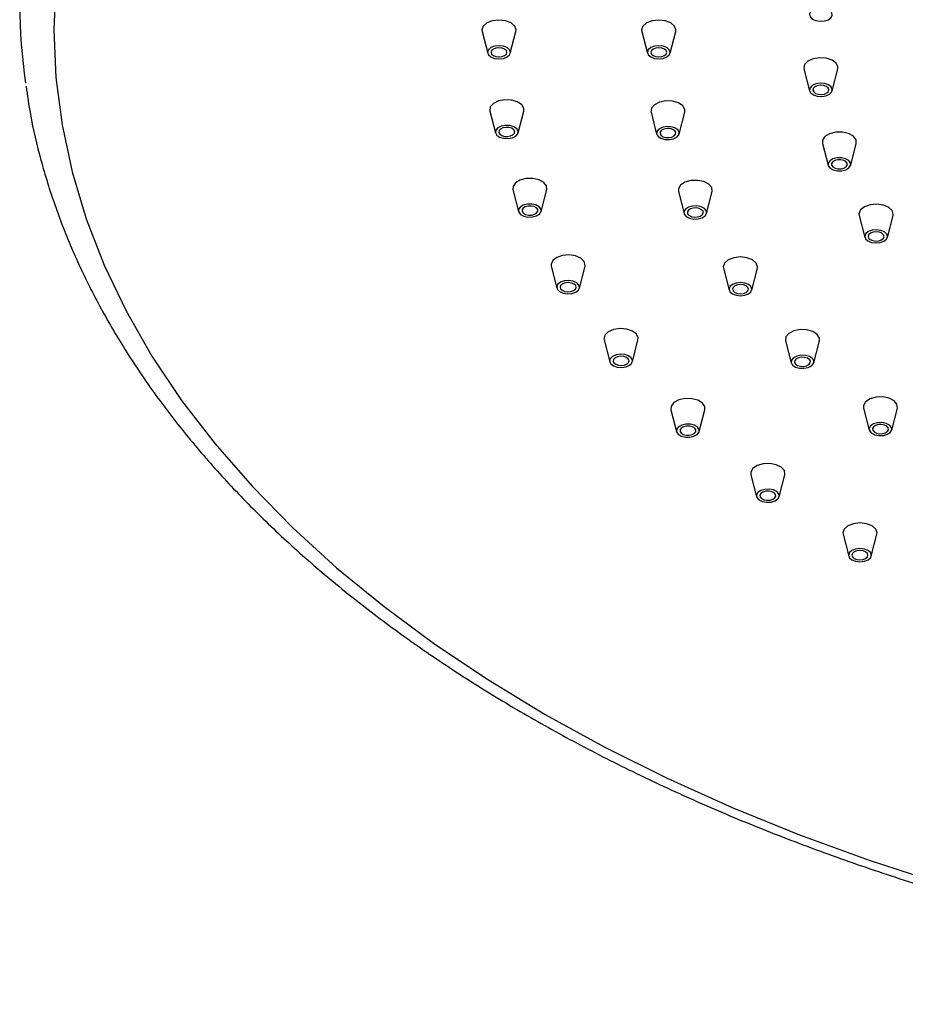
# Model space of a CAD drawing. Units: millimetres. Extents: x 10 to 1452, y 23 to 1042.
# Drawn here: x 1041 to 1118, y 746 to 832 of the extents above; entities that cross this region are included whole.
import ezdxf

# ---------------------------------------------------------------- set-up
doc = ezdxf.new("R2010")
doc.units = ezdxf.units.MM
doc.header["$LTSCALE"] = 5

msp = doc.modelspace()

# ---------------------------------------------------------------- linework, layer by layer
at = {"color": 7, "linetype": 'Continuous', "lineweight": 25}
for p, q in [((1081.26, 831.431), (1081.276, 831.304)), ((1081.276, 831.304), (1081.771, 829.386)), ((1083.749, 829.386), (1084.244, 831.304)), ((1095.26, 831.431), (1095.276, 831.304)), ((1095.276, 831.304), (1095.771, 829.386)), ((1097.749, 829.386), (1098.244, 831.304)), ((1109.468, 828.075), (1109.48, 828.009)), ((1109.48, 828.009), (1109.975, 826.092)), ((1111.953, 826.092), (1112.447, 828.009)), ((1081.948, 824.354), (1081.955, 824.323)), ((1081.955, 824.323), (1082.45, 822.406)), ((1084.428, 822.406), (1084.923, 824.323)), ((1096.08, 824.221), (1096.575, 822.303)), ((1098.553, 822.303), (1099.048, 824.221)), ((1111.105, 821.487), (1111.599, 819.569)), ((1113.577, 819.569), (1114.072, 821.487)), ((1083.984, 817.43), (1084.479, 815.513)), ((1086.457, 815.513), (1086.951, 817.43)), ((1098.479, 817.259), (1098.974, 815.341)), ((1100.952, 815.341), (1101.447, 817.259)), ((1114.32, 815.164), (1114.815, 813.247)), ((1116.793, 813.247), (1117.288, 815.164)), ((1087.337, 810.712), (1087.831, 808.794)), ((1089.81, 808.794), (1090.304, 810.712)), ((1102.432, 810.537), (1102.926, 808.62)), ((1104.904, 808.62), (1105.399, 810.537)), ((1091.972, 804.252), (1092.466, 802.335)), ((1094.444, 802.335), (1094.939, 804.252)), ((1107.87, 804.171), (1108.364, 802.254)), ((1110.343, 802.254), (1110.837, 804.171)), ((1097.83, 798.133), (1098.325, 796.216)), ((1100.303, 796.216), (1100.797, 798.133)), ((1114.701, 798.269), (1115.196, 796.352)), ((1117.174, 796.352), (1117.668, 798.269)), ((1104.839, 792.431), (1105.333, 790.514)), ((1107.311, 790.514), (1107.806, 792.431)), ((1112.909, 787.218), (1113.403, 785.3)), ((1115.381, 785.3), (1115.876, 787.218))]:
    msp.add_line(p, q, dxfattribs=at)
at = {"color": 7, "linetype": 'Continuous', "lineweight": 25, "flags": 128}
for points in [[(1043.937, 835.595), (1043.76, 831.431), (1043.937, 827.267), (1044.468, 823.113), (1045.351, 818.979), (1046.585, 814.876), (1048.165, 810.812), (1050.09, 806.797), (1052.353, 802.842), (1054.95, 798.956), (1057.874, 795.148), (1061.118, 791.428), (1064.674, 787.804), (1068.534, 784.285), (1072.688, 780.879), (1077.127, 777.596), (1081.84, 774.442), (1086.815, 771.425), (1092.041, 768.553), (1097.504, 765.832), (1103.192, 763.27), (1109.091, 760.872), (1115.187, 758.643), (1121.465, 756.59)], [(1109.966, 832.807), (1110.015, 832.584), (1110.208, 832.388), (1110.516, 832.25), (1110.892, 832.19), (1111.28, 832.218), (1111.619, 832.33), (1111.858, 832.508), (1111.961, 832.725), (1111.913, 832.948), (1111.72, 833.144), (1111.411, 833.282), (1111.035, 833.342), (1110.648, 833.314), (1110.309, 833.202), (1110.07, 833.024), (1109.966, 832.807)], [(1084.244, 831.304), (1084.26, 831.431), (1084.146, 831.763), (1083.821, 832.043), (1083.334, 832.231), (1082.76, 832.297), (1082.186, 832.231), (1081.699, 832.043), (1081.374, 831.763), (1081.26, 831.431), (1081.26, 831.431)], [(1098.244, 831.304), (1098.26, 831.431), (1098.146, 831.763), (1097.821, 832.043), (1097.334, 832.231), (1096.76, 832.297), (1096.186, 832.231), (1095.699, 832.043), (1095.374, 831.763), (1095.26, 831.431), (1095.26, 831.431)], [(1081.76, 829.471), (1081.836, 829.251), (1082.053, 829.063), (1082.377, 828.938), (1082.76, 828.894), (1083.143, 828.938), (1083.467, 829.063), (1083.684, 829.251), (1083.76, 829.471), (1083.684, 829.692), (1083.467, 829.88), (1083.143, 830.005), (1082.76, 830.049), (1082.377, 830.005), (1082.053, 829.88), (1081.836, 829.692), (1081.76, 829.471)], [(1082.06, 829.471), (1082.113, 829.317), (1082.265, 829.186), (1082.492, 829.098), (1082.76, 829.067), (1083.028, 829.098), (1083.255, 829.186), (1083.407, 829.317), (1083.46, 829.471), (1083.407, 829.626), (1083.255, 829.757), (1083.028, 829.845), (1082.76, 829.876), (1082.492, 829.845), (1082.265, 829.757), (1082.113, 829.626), (1082.06, 829.471)], [(1095.76, 829.471), (1095.836, 829.251), (1096.053, 829.063), (1096.377, 828.938), (1096.76, 828.894), (1097.143, 828.938), (1097.467, 829.063), (1097.684, 829.251), (1097.76, 829.471), (1097.684, 829.692), (1097.467, 829.88), (1097.143, 830.005), (1096.76, 830.049), (1096.377, 830.005), (1096.053, 829.88), (1095.836, 829.692), (1095.76, 829.471)], [(1096.06, 829.471), (1096.113, 829.317), (1096.265, 829.186), (1096.492, 829.098), (1096.76, 829.067), (1097.028, 829.098), (1097.255, 829.186), (1097.407, 829.317), (1097.46, 829.471), (1097.407, 829.626), (1097.255, 829.757), (1097.028, 829.845), (1096.76, 829.876), (1096.492, 829.845), (1096.265, 829.757), (1096.113, 829.626), (1096.06, 829.471)], [(1112.447, 828.009), (1112.46, 828.198), (1112.305, 828.524), (1111.946, 828.791), (1111.437, 828.958), (1110.857, 829), (1110.292, 828.911), (1109.83, 828.704), (1109.541, 828.41), (1109.468, 828.075), (1109.468, 828.075)], [(1109.966, 826.136), (1110.07, 825.918), (1110.309, 825.74), (1110.648, 825.629), (1111.035, 825.601), (1111.411, 825.661), (1111.72, 825.799), (1111.913, 825.994), (1111.961, 826.218), (1111.858, 826.435), (1111.619, 826.613), (1111.28, 826.725), (1110.892, 826.753), (1110.516, 826.693), (1110.208, 826.555), (1110.015, 826.359), (1109.966, 826.136)], [(1110.266, 826.148), (1110.338, 825.996), (1110.505, 825.871), (1110.743, 825.793), (1111.014, 825.774), (1111.277, 825.815), (1111.493, 825.912), (1111.628, 826.049), (1111.662, 826.206), (1111.59, 826.358), (1111.422, 826.482), (1111.185, 826.56), (1110.914, 826.58), (1110.65, 826.538), (1110.435, 826.441), (1110.3, 826.304), (1110.266, 826.148)], [(1084.923, 824.323), (1084.93, 824.547), (1084.752, 824.869), (1084.374, 825.127), (1083.854, 825.283), (1083.271, 825.311), (1082.713, 825.208), (1082.266, 824.99), (1081.998, 824.69), (1081.948, 824.354), (1081.948, 824.354)], [(1099.048, 824.221), (1099.051, 824.461), (1098.863, 824.781), (1098.477, 825.035), (1097.952, 825.185), (1097.368, 825.207), (1096.814, 825.098), (1096.374, 824.875), (1096.115, 824.572), (1096.077, 824.235), (1096.077, 824.235)], [(1082.445, 822.426), (1082.564, 822.212), (1082.816, 822.039), (1083.162, 821.936), (1083.551, 821.917), (1083.923, 821.986), (1084.221, 822.131), (1084.4, 822.331), (1084.433, 822.555), (1084.314, 822.77), (1084.063, 822.942), (1083.716, 823.045), (1083.327, 823.064), (1082.955, 822.996), (1082.657, 822.851), (1082.478, 822.651), (1082.445, 822.426)], [(1082.743, 822.446), (1082.826, 822.295), (1083.003, 822.175), (1083.245, 822.102), (1083.517, 822.089), (1083.778, 822.137), (1083.986, 822.239), (1084.112, 822.379), (1084.135, 822.536), (1084.052, 822.686), (1083.875, 822.807), (1083.633, 822.879), (1083.361, 822.892), (1083.1, 822.844), (1082.892, 822.743), (1082.766, 822.603), (1082.743, 822.446)], [(1096.573, 822.313), (1096.698, 822.1), (1096.955, 821.93), (1097.305, 821.831), (1097.695, 821.816), (1098.064, 821.888), (1098.357, 822.037), (1098.53, 822.239), (1098.556, 822.464), (1098.43, 822.677), (1098.173, 822.846), (1097.823, 822.946), (1097.434, 822.961), (1097.064, 822.888), (1096.771, 822.74), (1096.598, 822.538), (1096.573, 822.313)], [(1096.87, 822.336), (1096.958, 822.186), (1097.138, 822.068), (1097.383, 821.998), (1097.656, 821.988), (1097.914, 822.038), (1098.119, 822.142), (1098.24, 822.284), (1098.258, 822.441), (1098.17, 822.59), (1097.99, 822.709), (1097.745, 822.779), (1097.473, 822.789), (1097.214, 822.738), (1097.009, 822.634), (1096.888, 822.493), (1096.87, 822.336)], [(1114.072, 821.487), (1114.054, 821.798), (1113.82, 822.108), (1113.399, 822.343), (1112.855, 822.466), (1112.269, 822.46), (1111.733, 822.326), (1111.326, 822.082), (1111.112, 821.768), (1111.105, 821.487)], [(1111.611, 819.532), (1111.767, 819.325), (1112.048, 819.169), (1112.411, 819.086), (1112.801, 819.09), (1113.159, 819.18), (1113.429, 819.342), (1113.572, 819.552), (1113.565, 819.777), (1113.41, 819.984), (1113.129, 820.14), (1112.766, 820.223), (1112.376, 820.219), (1112.018, 820.129), (1111.747, 819.967), (1111.604, 819.757), (1111.611, 819.532)], [(1111.904, 819.569), (1112.013, 819.424), (1112.21, 819.315), (1112.464, 819.257), (1112.737, 819.26), (1112.987, 819.323), (1113.177, 819.436), (1113.277, 819.583), (1113.272, 819.74), (1113.163, 819.885), (1112.967, 819.994), (1112.712, 820.052), (1112.439, 820.049), (1112.189, 819.986), (1111.999, 819.873), (1111.899, 819.726), (1111.904, 819.569)], [(1086.951, 817.43), (1086.93, 817.75), (1086.691, 818.059), (1086.266, 818.291), (1085.719, 818.411), (1085.134, 818.402), (1084.6, 818.264), (1084.198, 818.018), (1083.989, 817.703), (1083.984, 817.43)], [(1101.447, 817.259), (1101.45, 817.273), (1101.412, 817.61), (1101.153, 817.913), (1100.713, 818.136), (1100.159, 818.245), (1099.575, 818.223), (1099.05, 818.073), (1098.664, 817.819), (1098.476, 817.499), (1098.479, 817.259)], [(1084.493, 815.469), (1084.652, 815.264), (1084.936, 815.109), (1085.3, 815.029), (1085.69, 815.035), (1086.046, 815.127), (1086.314, 815.291), (1086.454, 815.501), (1086.443, 815.726), (1086.283, 815.932), (1086, 816.087), (1085.635, 816.167), (1085.245, 816.161), (1084.889, 816.069), (1084.621, 815.905), (1084.482, 815.695), (1084.493, 815.469)], [(1084.785, 815.508), (1084.897, 815.364), (1085.095, 815.256), (1085.35, 815.2), (1085.623, 815.204), (1085.873, 815.268), (1086.06, 815.383), (1086.158, 815.53), (1086.15, 815.688), (1086.039, 815.832), (1085.84, 815.94), (1085.585, 815.996), (1085.312, 815.992), (1085.063, 815.927), (1084.875, 815.813), (1084.778, 815.666), (1084.785, 815.508)], [(1098.997, 815.277), (1099.17, 815.075), (1099.463, 814.927), (1099.832, 814.854), (1100.222, 814.869), (1100.572, 814.969), (1100.829, 815.138), (1100.954, 815.351), (1100.929, 815.576), (1100.756, 815.778), (1100.463, 815.927), (1100.093, 815.999), (1099.704, 815.984), (1099.354, 815.885), (1099.097, 815.715), (1098.971, 815.502), (1098.997, 815.277)], [(1099.287, 815.322), (1099.408, 815.181), (1099.613, 815.077), (1099.872, 815.026), (1100.144, 815.036), (1100.389, 815.106), (1100.569, 815.225), (1100.657, 815.374), (1100.639, 815.531), (1100.518, 815.673), (1100.313, 815.777), (1100.054, 815.827), (1099.782, 815.817), (1099.537, 815.747), (1099.357, 815.629), (1099.269, 815.479), (1099.287, 815.322)], [(1117.288, 815.164), (1117.303, 815.261), (1117.209, 815.594), (1116.902, 815.882), (1116.427, 816.079), (1115.858, 816.157), (1115.28, 816.103), (1114.782, 815.926), (1114.44, 815.652), (1114.305, 815.323), (1114.32, 815.164)], [(1114.867, 813.13), (1115.072, 812.939), (1115.389, 812.807), (1115.768, 812.755), (1116.153, 812.791), (1116.485, 812.91), (1116.714, 813.092), (1116.803, 813.312), (1116.741, 813.534), (1116.536, 813.725), (1116.219, 813.857), (1115.84, 813.909), (1115.455, 813.873), (1115.123, 813.755), (1114.894, 813.572), (1114.805, 813.353), (1114.867, 813.13)], [(1115.148, 813.191), (1115.292, 813.057), (1115.513, 812.965), (1115.779, 812.928), (1116.049, 812.953), (1116.281, 813.036), (1116.441, 813.164), (1116.504, 813.318), (1116.46, 813.473), (1116.316, 813.607), (1116.095, 813.7), (1115.829, 813.736), (1115.559, 813.711), (1115.327, 813.628), (1115.167, 813.5), (1115.104, 813.347), (1115.148, 813.191)], [(1090.304, 810.712), (1090.318, 810.791), (1090.236, 811.125), (1089.939, 811.416), (1089.471, 811.619), (1088.905, 811.704), (1088.325, 811.657), (1087.821, 811.485), (1087.469, 811.215), (1087.323, 810.888), (1087.337, 810.712)], [(1105.399, 810.537), (1105.415, 810.665), (1105.301, 810.996), (1104.976, 811.277), (1104.489, 811.465), (1103.915, 811.531), (1103.341, 811.465), (1102.855, 811.277), (1102.529, 810.996), (1102.415, 810.665), (1102.432, 810.537)], [(1087.877, 808.689), (1088.075, 808.495), (1088.387, 808.359), (1088.764, 808.303), (1089.151, 808.335), (1089.487, 808.449), (1089.722, 808.629), (1089.819, 808.847), (1089.764, 809.07), (1089.566, 809.264), (1089.254, 809.4), (1088.877, 809.456), (1088.49, 809.424), (1088.154, 809.31), (1087.92, 809.13), (1087.822, 808.912), (1087.877, 808.689)], [(1088.16, 808.746), (1088.299, 808.61), (1088.517, 808.515), (1088.781, 808.476), (1089.052, 808.498), (1089.287, 808.578), (1089.451, 808.704), (1089.519, 808.857), (1089.481, 809.013), (1089.342, 809.149), (1089.124, 809.244), (1088.86, 809.283), (1088.589, 809.261), (1088.354, 809.181), (1088.19, 809.055), (1088.122, 808.902), (1088.16, 808.746)], [(1102.991, 808.484), (1103.208, 808.297), (1103.533, 808.172), (1103.915, 808.128), (1104.298, 808.172), (1104.622, 808.297), (1104.839, 808.484), (1104.915, 808.705), (1104.839, 808.926), (1104.622, 809.113), (1104.298, 809.238), (1103.915, 809.282), (1103.533, 809.238), (1103.208, 809.113), (1102.991, 808.926), (1102.915, 808.705), (1102.991, 808.484)], [(1103.269, 808.55), (1103.42, 808.419), (1103.647, 808.332), (1103.915, 808.301), (1104.183, 808.332), (1104.41, 808.419), (1104.562, 808.55), (1104.615, 808.705), (1104.562, 808.86), (1104.41, 808.991), (1104.183, 809.078), (1103.915, 809.109), (1103.647, 809.078), (1103.42, 808.991), (1103.269, 808.86), (1103.215, 808.705), (1103.269, 808.55)], [(1094.939, 804.252), (1094.953, 804.428), (1094.807, 804.755), (1094.455, 805.025), (1093.951, 805.197), (1093.371, 805.244), (1092.804, 805.16), (1092.337, 804.957), (1092.039, 804.666), (1091.958, 804.331), (1091.972, 804.252)], [(1110.837, 804.171), (1110.841, 804.412), (1110.653, 804.732), (1110.267, 804.986), (1109.742, 805.135), (1109.158, 805.157), (1108.604, 805.049), (1108.164, 804.826), (1107.905, 804.523), (1107.866, 804.186), (1107.87, 804.171)], [(1092.554, 802.17), (1092.789, 801.99), (1093.125, 801.875), (1093.511, 801.844), (1093.889, 801.9), (1094.201, 802.035), (1094.399, 802.229), (1094.454, 802.452), (1094.356, 802.671), (1094.122, 802.85), (1093.786, 802.965), (1093.399, 802.996), (1093.021, 802.94), (1092.71, 802.805), (1092.511, 802.611), (1092.457, 802.388), (1092.554, 802.17)], [(1092.825, 802.245), (1092.989, 802.119), (1093.224, 802.039), (1093.495, 802.017), (1093.759, 802.056), (1093.977, 802.151), (1094.116, 802.287), (1094.154, 802.443), (1094.086, 802.595), (1093.922, 802.721), (1093.687, 802.801), (1093.416, 802.824), (1093.152, 802.784), (1092.933, 802.689), (1092.795, 802.554), (1092.756, 802.397), (1092.825, 802.245)], [(1108.488, 802.05), (1108.745, 801.881), (1109.095, 801.781), (1109.484, 801.767), (1109.854, 801.839), (1110.147, 801.987), (1110.319, 802.189), (1110.345, 802.414), (1110.22, 802.628), (1109.962, 802.797), (1109.612, 802.897), (1109.223, 802.911), (1108.854, 802.839), (1108.56, 802.69), (1108.388, 802.488), (1108.362, 802.264), (1108.488, 802.05)], [(1108.747, 802.137), (1108.927, 802.018), (1109.172, 801.949), (1109.445, 801.938), (1109.704, 801.989), (1109.909, 802.093), (1110.03, 802.234), (1110.048, 802.392), (1109.96, 802.541), (1109.78, 802.66), (1109.535, 802.729), (1109.262, 802.74), (1109.004, 802.689), (1108.798, 802.585), (1108.677, 802.443), (1108.66, 802.286), (1108.747, 802.137)], [(1100.797, 798.133), (1100.793, 798.406), (1100.584, 798.721), (1100.182, 798.967), (1099.648, 799.105), (1099.062, 799.114), (1098.516, 798.994), (1098.09, 798.762), (1097.851, 798.453), (1097.83, 798.133)], [(1117.668, 798.269), (1117.672, 798.284), (1117.634, 798.621), (1117.375, 798.924), (1116.935, 799.147), (1116.381, 799.255), (1115.797, 799.233), (1115.272, 799.084), (1114.886, 798.83), (1114.698, 798.51), (1114.701, 798.269)], [(1098.467, 795.994), (1098.735, 795.83), (1099.091, 795.738), (1099.481, 795.732), (1099.846, 795.812), (1100.129, 795.967), (1100.289, 796.172), (1100.3, 796.397), (1100.16, 796.608), (1099.892, 796.772), (1099.536, 796.864), (1099.146, 796.87), (1098.782, 796.79), (1098.498, 796.635), (1098.339, 796.429), (1098.328, 796.204), (1098.467, 795.994)], [(1115.391, 796.086), (1115.685, 795.937), (1116.054, 795.865), (1116.444, 795.879), (1116.793, 795.979), (1117.051, 796.148), (1117.176, 796.362), (1117.151, 796.586), (1116.978, 796.788), (1116.685, 796.937), (1116.315, 797.009), (1115.926, 796.995), (1115.576, 796.895), (1115.319, 796.726), (1115.193, 796.512), (1115.219, 796.288), (1115.391, 796.086)], [(1115.629, 796.191), (1115.835, 796.087), (1116.093, 796.036), (1116.366, 796.047), (1116.611, 796.116), (1116.791, 796.235), (1116.879, 796.384), (1116.861, 796.542), (1116.74, 796.683), (1116.535, 796.787), (1116.276, 796.838), (1116.004, 796.827), (1115.759, 796.758), (1115.579, 796.639), (1115.491, 796.49), (1115.509, 796.332), (1115.629, 796.191)], [(1098.721, 796.086), (1098.909, 795.971), (1099.158, 795.907), (1099.431, 795.902), (1099.686, 795.959), (1099.885, 796.067), (1099.996, 796.211), (1100.004, 796.368), (1099.906, 796.516), (1099.719, 796.63), (1099.47, 796.695), (1099.196, 796.699), (1098.941, 796.643), (1098.743, 796.535), (1098.631, 796.391), (1098.624, 796.233), (1098.721, 796.086)], [(1107.806, 792.431), (1107.813, 792.461), (1107.764, 792.798), (1107.495, 793.098), (1107.048, 793.316), (1106.49, 793.419), (1105.907, 793.39), (1105.387, 793.235), (1105.009, 792.977), (1104.832, 792.655), (1104.839, 792.431)], [(1105.54, 790.239), (1105.838, 790.093), (1106.21, 790.025), (1106.599, 790.044), (1106.946, 790.147), (1107.197, 790.319), (1107.316, 790.534), (1107.283, 790.758), (1107.104, 790.959), (1106.806, 791.104), (1106.434, 791.172), (1106.045, 791.153), (1105.699, 791.05), (1105.447, 790.878), (1105.328, 790.663), (1105.361, 790.439), (1105.54, 790.239)], [(1105.775, 790.347), (1105.984, 790.245), (1106.244, 790.197), (1106.516, 790.21), (1106.759, 790.283), (1106.935, 790.403), (1107.018, 790.553), (1106.995, 790.711), (1106.869, 790.851), (1106.661, 790.952), (1106.401, 791), (1106.128, 790.987), (1105.886, 790.915), (1105.709, 790.794), (1105.627, 790.644), (1105.65, 790.487), (1105.775, 790.347)], [(1115.876, 787.218), (1115.892, 787.345), (1115.778, 787.676), (1115.453, 787.957), (1114.966, 788.145), (1114.392, 788.211), (1113.818, 788.145), (1113.332, 787.957), (1113.007, 787.676), (1112.892, 787.345), (1112.909, 787.218)], [(1113.685, 784.977), (1114.01, 784.852), (1114.392, 784.808), (1114.775, 784.852), (1115.1, 784.977), (1115.316, 785.164), (1115.392, 785.385), (1115.316, 785.606), (1115.1, 785.794), (1114.775, 785.919), (1114.392, 785.963), (1114.01, 785.919), (1113.685, 785.794), (1113.469, 785.606), (1113.392, 785.385), (1113.469, 785.164), (1113.685, 784.977)], [(1113.897, 785.1), (1114.125, 785.012), (1114.392, 784.981), (1114.66, 785.012), (1114.887, 785.1), (1115.039, 785.231), (1115.092, 785.385), (1115.039, 785.54), (1114.887, 785.671), (1114.66, 785.759), (1114.392, 785.789), (1114.125, 785.759), (1113.897, 785.671), (1113.746, 785.54), (1113.692, 785.385), (1113.746, 785.231), (1113.897, 785.1)]]:
    msp.add_lwpolyline(points, dxfattribs=at)
at = {"color": 7, "linetype": 'Continuous', "lineweight": 25}
msp.add_arc((1090.951, 833.88), 50.191, 172.41707, 188.13925, dxfattribs=at)
msp.add_open_spline([(1041.323, 826.495), (1041.437, 825.674), (1041.737, 823.506), (1042.576, 820.016), (1043.802, 816.032), (1045.351, 812.086), (1047.205, 808.185), (1049.364, 804.337), (1051.823, 800.551), (1054.578, 796.835), (1057.624, 793.198), (1060.953, 789.648), (1064.559, 786.193), (1068.433, 782.84), (1072.566, 779.598), (1076.95, 776.472), (1081.573, 773.47), (1086.427, 770.598), (1091.5, 767.862), (1096.781, 765.267), (1102.259, 762.818), (1107.922, 760.52), (1113.758, 758.377), (1119.755, 756.395), (1125.9, 754.576), (1132.18, 752.924), (1138.582, 751.442), (1145.094, 750.134), (1151.7, 749.001), (1158.388, 748.046), (1165.143, 747.271), (1171.951, 746.678), (1178.799, 746.267), (1185.671, 746.039), (1192.554, 745.995), (1199.433, 746.135), (1206.294, 746.458), (1213.123, 746.965), (1219.905, 747.653), (1226.626, 748.521), (1233.273, 749.569), (1239.831, 750.794), (1246.287, 752.192), (1252.626, 753.763), (1258.837, 755.502), (1264.907, 757.407), (1270.821, 759.473), (1276.568, 761.697), (1282.137, 764.074), (1287.515, 766.6), (1292.69, 769.27), (1297.652, 772.079), (1302.39, 775.022), (1306.894, 778.092), (1311.153, 781.284), (1315.159, 784.591), (1318.901, 788.007), (1322.371, 791.523), (1325.561, 795.134), (1328.464, 798.83), (1331.073, 802.603), (1333.38, 806.444), (1335.383, 810.344), (1337.073, 814.293), (1338.46, 818.281), (1339.494, 822.302), (1340.072, 825.016), (1340.218, 826.39), (1340.22, 826.411)], degree=3, knots=[0, 0, 0, 0, 0.009279, 0.0245, 0.039744, 0.055018, 0.070327, 0.085674, 0.101058, 0.116475, 0.131923, 0.147396, 0.162889, 0.178397, 0.193917, 0.209444, 0.224975, 0.240508, 0.25604, 0.271571, 0.287099, 0.302624, 0.318146, 0.333665, 0.349179, 0.364691, 0.380199, 0.395705, 0.411208, 0.426709, 0.442208, 0.457706, 0.473202, 0.488698, 0.504194, 0.519689, 0.535185, 0.550682, 0.566179, 0.581678, 0.597179, 0.612682, 0.628188, 0.643697, 0.659209, 0.674724, 0.690243, 0.705767, 0.721294, 0.736826, 0.752362, 0.767901, 0.783443, 0.798987, 0.814531, 0.830073, 0.84561, 0.861138, 0.876653, 0.89215, 0.907625, 0.923071, 0.938484, 0.953861, 0.969198, 0.984498, 0.999762, 1, 1, 1, 1], dxfattribs=at)

doc.saveas('drawing.dxf')
